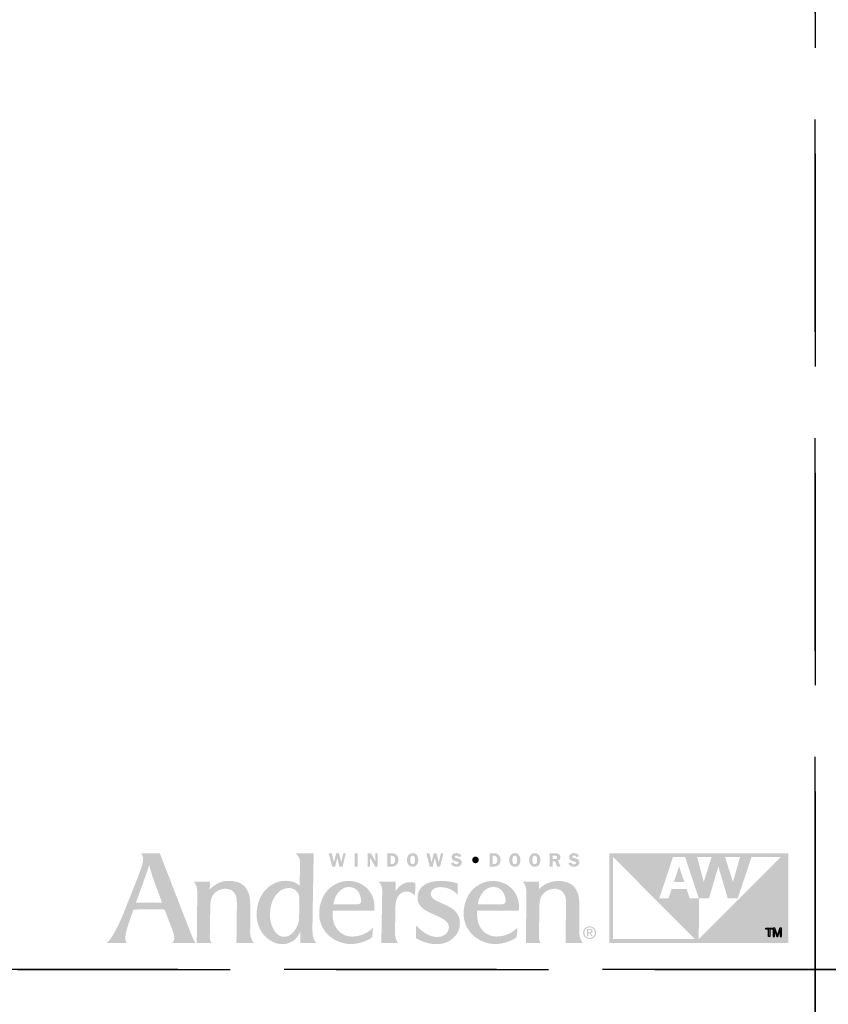
# Model space of a CAD drawing. Extents: x 0 to 169, y 0 to 209.
# Drawn here: x 56 to 68, y 161 to 175 of the extents above; entities that cross this region are included whole.
import ezdxf

# ---------------------------------------------------------------- set-up
doc = ezdxf.new("R2010")
doc.units = 0
doc.header["$LTSCALE"] = 6
doc.header["$MEASUREMENT"] = 0
doc.linetypes.add('DASHED', pattern=[0.75, 0.5, -0.25])
doc.layers.add('A-ANNO-DIMS', color=3, linetype='CONTINUOUS')
doc.layers.add('A-ANNO-TEXT-TITLE', color=4, linetype='CONTINUOUS')
doc.layers.add('PLOT VIEW', color=1, linetype='DASHED', plot=False)

# ---------------------------------------------------------------- blocks, each defined once
blk = doc.blocks.new('Andersen Logo')
at = {"layer": 'A-ANNO-TEXT-TITLE'}
h = blk.add_hatch(color=256, dxfattribs=at)
edge = h.paths.add_edge_path(flags=16)
edge.add_spline(control_points=[(-255.68, 25.17), (-255.55, 25.17), (-246.23, 25.17), (-246.12, 25.17), (-245.94, 25.17), (-245.95, 25.15), (-246.03, 25.36), (-246.12, 25.56), (-246.5, 26.7), (-247.39, 29.11), (-248.29, 31.55), (-249.32, 34.28), (-249.79, 35.71), (-250.25, 37.14), (-250.7, 39.12), (-250.71, 39.3), (-250.72, 39.47), (-250.73, 39.46), (-250.77, 39.31), (-250.81, 39.15), (-251.82, 36.16), (-252.13, 35.28), (-252.44, 34.41), (-253.47, 31.51), (-254.15, 29.64), (-254.83, 27.78), (-255.71, 25.39), (-255.73, 25.3), (-255.76, 25.2), (-255.8, 25.17), (-255.68, 25.17)], knot_values=[0, 0, 0, 0, 1, 1, 1, 2, 2, 2, 3, 3, 3, 4, 4, 4, 5, 5, 5, 6, 6, 6, 7, 7, 7, 8, 8, 8, 9, 9, 9, 10, 10, 10, 10], degree=3, periodic=0)
edge = h.paths.add_edge_path()
edge.add_spline(control_points=[(-253.87, 43.74), (-253.87, 43.74), (-246.76, 43.74), (-246.76, 43.74), (-246.76, 43.74), (-245.46, 40.28), (-244.58, 38.02), (-243.69, 35.76), (-240.24, 26.84), (-238.79, 23.12), (-237.35, 19.39), (-235.55, 14.78), (-234.96, 13.28), (-234.37, 11.77), (-234.14, 11.29), (-233.84, 10.75), (-233.54, 10.22), (-233.38, 10), (-233.38, 10), (-233.38, 10), (-242.03, 10), (-242.12, 10), (-242.21, 10), (-242.17, 10.09), (-242.12, 10.12), (-242.07, 10.15), (-241.46, 10.66), (-241.37, 11.43), (-241.27, 12.25), (-241.37, 13.05), (-241.94, 14.58), (-242.51, 16.11), (-244.67, 21.85), (-244.84, 22.28), (-244.97, 22.63), (-244.93, 22.57), (-245.54, 22.58), (-246.15, 22.59), (-250.09, 22.59), (-251.58, 22.59), (-253.08, 22.59), (-256.41, 22.57), (-256.57, 22.57), (-256.73, 22.57), (-256.7, 22.6), (-256.76, 22.42), (-256.82, 22.23), (-257.75, 19.53), (-258.19, 18.3), (-258.63, 17.07), (-259.39, 14.62), (-259.57, 13.64), (-259.73, 12.73), (-259.83, 11.65), (-259.64, 10.92), (-259.46, 10.19), (-259.32, 10), (-259.32, 10), (-259.32, 10), (-266.82, 10), (-266.82, 10), (-266.82, 10), (-266.15, 10.28), (-264.91, 12.18), (-263.68, 14.08), (-262.38, 16.66), (-261.27, 19.21), (-260.17, 21.77), (-259.59, 23.33), (-258.37, 26.39), (-257.16, 29.44), (-255.27, 34.12), (-254.51, 36.18), (-253.76, 38.23), (-253.17, 39.76), (-253.12, 41.39), (-253.06, 43.02), (-253.87, 43.74), (-253.87, 43.74)], knot_values=[0, 0, 0, 0, 1, 1, 1, 2, 2, 2, 3, 3, 3, 4, 4, 4, 5, 5, 5, 6, 6, 6, 7, 7, 7, 8, 8, 8, 9, 9, 9, 10, 10, 10, 11, 11, 11, 12, 12, 12, 13, 13, 13, 14, 14, 14, 15, 15, 15, 16, 16, 16, 17, 17, 17, 18, 18, 18, 19, 19, 19, 20, 20, 20, 21, 21, 21, 22, 22, 22, 23, 23, 23, 24, 24, 24, 25, 25, 25, 26, 26, 26, 26], degree=3, periodic=0)
h = blk.add_hatch(color=256, dxfattribs=at)
edge = h.paths.add_edge_path(flags=16)
edge.add_spline(control_points=[(-194.24, 27), (-194.24, 29.32), (-196.46, 30.57), (-197.64, 30.64), (-200.49, 30.83), (-202.2, 29.22), (-203.24, 27.75), (-204.75, 25.6), (-205.13, 23.39), (-205.25, 21.42), (-205.36, 19.7), (-205.24, 17.24), (-203.72, 14.72), (-202.21, 12.2), (-200.21, 12.18), (-199.32, 12.36), (-197.3, 12.75), (-196.17, 14.14), (-195.27, 15.84), (-194.38, 17.53), (-194.3, 18.89), (-194.3, 20.08), (-194.3, 21.26), (-194.23, 23.6), (-194.24, 27)], knot_values=[0, 0, 0, 0, 1, 1, 1, 2, 2, 2, 3, 3, 3, 4, 4, 4, 5, 5, 5, 6, 6, 6, 7, 7, 7, 8, 8, 8, 8], degree=3, periodic=0)
edge = h.paths.add_edge_path()
edge.add_spline(control_points=[(-195.68, 43.75), (-195.68, 43.75), (-188.86, 43.75), (-188.86, 43.75), (-188.86, 43.75), (-188.87, 42.01), (-188.9, 39.6), (-188.94, 37.19), (-189.05, 30.69), (-189.13, 26.18), (-189.21, 21.66), (-189.29, 16.61), (-189.29, 15.73), (-189.29, 14.86), (-189.34, 13.27), (-188.93, 11.86), (-188.57, 10.61), (-187.75, 10), (-187.75, 10), (-187.75, 10), (-193.62, 10), (-193.74, 10), (-193.87, 10), (-193.87, 10.02), (-193.87, 10.11), (-193.87, 10.21), (-193.83, 11.63), (-193.83, 12.3), (-193.83, 12.98), (-193.8, 14.07), (-193.82, 14.19), (-193.84, 14.31), (-193.86, 14.34), (-193.92, 14.18), (-193.99, 14.02), (-194.65, 12.33), (-196, 11.2), (-197.34, 10.07), (-198.95, 9.65), (-199.81, 9.58), (-200.68, 9.51), (-202.15, 9.5), (-203.66, 10.12), (-204.98, 10.67), (-206.79, 11.84), (-208.05, 13.55), (-209.31, 15.26), (-209.89, 17.36), (-210.03, 18.06), (-210.17, 18.76), (-210.63, 20.72), (-210.01, 23.8), (-209.37, 26.94), (-207.95, 29.08), (-206.48, 30.42), (-205.01, 31.75), (-203.07, 33.13), (-200.13, 33.35), (-197.32, 33.56), (-195.43, 32.55), (-194.86, 32.13), (-194.51, 31.87), (-194.27, 31.66), (-194.19, 31.56), (-194.11, 31.47), (-194.12, 31.46), (-194.12, 31.59), (-194.12, 31.72), (-194.01, 37.05), (-194, 37.93), (-193.99, 38.82), (-193.89, 40.79), (-194.16, 41.66), (-194.52, 42.84), (-195.68, 43.75), (-195.68, 43.75)], knot_values=[0, 0, 0, 0, 1, 1, 1, 2, 2, 2, 3, 3, 3, 4, 4, 4, 5, 5, 5, 6, 6, 6, 7, 7, 7, 8, 8, 8, 9, 9, 9, 10, 10, 10, 11, 11, 11, 12, 12, 12, 13, 13, 13, 14, 14, 14, 15, 15, 15, 16, 16, 16, 17, 17, 17, 18, 18, 18, 19, 19, 19, 20, 20, 20, 21, 21, 21, 22, 22, 22, 23, 23, 23, 24, 24, 24, 25, 25, 25, 25], degree=3, periodic=0)
h = blk.add_hatch(color=256, dxfattribs=at)
edge = h.paths.add_edge_path()
edge.add_spline(control_points=[(-177.96, 38.74), (-177.96, 38.74), (-179.11, 38.74), (-179.11, 38.74), (-179.11, 38.74), (-179.93, 42.04), (-179.93, 42.04), (-179.93, 42.04), (-179.94, 42.04), (-179.94, 42.04), (-179.94, 42.04), (-180.73, 38.74), (-180.73, 38.74), (-180.73, 38.74), (-181.86, 38.74), (-181.86, 38.74), (-181.86, 38.74), (-183.15, 43.73), (-183.15, 43.73), (-183.15, 43.73), (-181.96, 43.73), (-181.96, 43.73), (-181.96, 43.73), (-181.19, 40.37), (-181.19, 40.37), (-181.19, 40.37), (-181.18, 40.37), (-181.18, 40.37), (-181.18, 40.37), (-180.37, 43.73), (-180.37, 43.73), (-180.37, 43.73), (-179.29, 43.73), (-179.29, 43.73), (-179.29, 43.73), (-178.46, 40.37), (-178.46, 40.37), (-178.46, 40.37), (-178.44, 40.37), (-178.44, 40.37), (-178.44, 40.37), (-178.4, 40.59), (-178.4, 40.59), (-178.4, 40.59), (-177.67, 43.73), (-177.67, 43.73), (-177.67, 43.73), (-176.71, 43.73), (-176.71, 43.73), (-176.71, 43.73), (-177.96, 38.74), (-177.96, 38.74)], knot_values=[0, 0, 0, 0, 1, 1, 1, 2, 2, 2, 3, 3, 3, 4, 4, 4, 5, 5, 5, 6, 6, 6, 7, 7, 7, 8, 8, 8, 9, 9, 9, 10, 10, 10, 11, 11, 11, 12, 12, 12, 13, 13, 13, 14, 14, 14, 15, 15, 15, 16, 16, 16, 17, 17, 17, 17], degree=3, periodic=0)
h = blk.add_hatch(color=256, dxfattribs=at)
edge = h.paths.add_edge_path()
edge.add_spline(control_points=[(-172.26, 38.74), (-172.26, 38.74), (-173.43, 38.74), (-173.43, 38.74), (-173.43, 38.74), (-173.43, 43.73), (-173.43, 43.73), (-173.43, 43.73), (-172.26, 43.73), (-172.26, 43.73), (-172.26, 43.73), (-172.26, 38.74), (-172.26, 38.74)], knot_values=[0, 0, 0, 0, 1, 1, 1, 2, 2, 2, 3, 3, 3, 4, 4, 4, 4], degree=3, periodic=0)
h = blk.add_hatch(color=256, dxfattribs=at)
edge = h.paths.add_edge_path()
edge.add_spline(control_points=[(-164.7, 38.74), (-164.7, 38.74), (-165.7, 38.74), (-165.7, 38.74), (-165.7, 38.74), (-167.61, 42.09), (-167.61, 42.09), (-167.61, 42.09), (-167.64, 42.09), (-167.64, 42.09), (-167.64, 42.09), (-167.64, 38.74), (-167.64, 38.74), (-167.64, 38.74), (-168.54, 38.74), (-168.54, 38.74), (-168.54, 38.74), (-168.54, 43.73), (-168.54, 43.73), (-168.54, 43.73), (-167.28, 43.73), (-167.28, 43.73), (-167.28, 43.73), (-165.62, 40.8), (-165.62, 40.8), (-165.62, 40.8), (-165.61, 40.8), (-165.61, 40.8), (-165.61, 40.8), (-165.61, 43.73), (-165.61, 43.73), (-165.61, 43.73), (-164.7, 43.73), (-164.7, 43.73), (-164.7, 43.73), (-164.7, 38.74), (-164.7, 38.74)], knot_values=[0, 0, 0, 0, 1, 1, 1, 2, 2, 2, 3, 3, 3, 4, 4, 4, 5, 5, 5, 6, 6, 6, 7, 7, 7, 8, 8, 8, 9, 9, 9, 10, 10, 10, 11, 11, 11, 12, 12, 12, 12], degree=3, periodic=0)
h = blk.add_hatch(color=256, dxfattribs=at)
edge = h.paths.add_edge_path(flags=16)
edge.add_spline(control_points=[(-161.03, 43.73), (-161.03, 43.73), (-161.03, 38.74), (-161.03, 38.74), (-161.03, 38.74), (-159.39, 38.74), (-159.39, 38.74), (-158.68, 38.74), (-158.07, 38.89), (-157.58, 39.43), (-157.14, 39.94), (-156.93, 40.58), (-156.93, 41.25), (-156.93, 41.97), (-157.17, 42.66), (-157.7, 43.17), (-158.25, 43.69), (-158.87, 43.73), (-159.59, 43.73), (-159.59, 43.73), (-161.03, 43.73), (-161.03, 43.73)], knot_values=[0, 0, 0, 0, 1, 1, 1, 2, 2, 2, 3, 3, 3, 4, 4, 4, 5, 5, 5, 6, 6, 6, 7, 7, 7, 7], degree=3, periodic=0)
edge = h.paths.add_edge_path()
edge.add_spline(control_points=[(-159.87, 42.82), (-159.87, 42.82), (-159.47, 42.82), (-159.47, 42.82), (-159.05, 42.82), (-158.76, 42.76), (-158.49, 42.42), (-158.25, 42.1), (-158.13, 41.68), (-158.13, 41.29), (-158.13, 40.92), (-158.21, 40.53), (-158.41, 40.21), (-158.68, 39.78), (-158.99, 39.68), (-159.48, 39.68), (-159.48, 39.68), (-159.87, 39.68), (-159.87, 39.68), (-159.87, 39.68), (-159.87, 42.82), (-159.87, 42.82)], knot_values=[0, 0, 0, 0, 1, 1, 1, 2, 2, 2, 3, 3, 3, 4, 4, 4, 5, 5, 5, 6, 6, 6, 7, 7, 7, 7], degree=3, periodic=0)
h = blk.add_hatch(color=256, dxfattribs=at)
edge = h.paths.add_edge_path(flags=16)
edge.add_spline(control_points=[(-151.57, 38.67), (-150.89, 38.67), (-150.3, 38.95), (-149.92, 39.51), (-149.6, 39.99), (-149.44, 40.68), (-149.44, 41.25), (-149.44, 41.85), (-149.63, 42.55), (-149.98, 43.04), (-150.38, 43.59), (-150.91, 43.8), (-151.57, 43.8), (-153.04, 43.8), (-153.7, 42.57), (-153.7, 41.25), (-153.7, 40.62), (-153.54, 39.97), (-153.18, 39.46), (-152.79, 38.9), (-152.24, 38.67), (-151.57, 38.67)], knot_values=[0, 0, 0, 0, 1, 1, 1, 2, 2, 2, 3, 3, 3, 4, 4, 4, 5, 5, 5, 6, 6, 6, 7, 7, 7, 7], degree=3, periodic=0)
edge = h.paths.add_edge_path()
edge.add_spline(control_points=[(-151.57, 42.85), (-151.2, 42.85), (-150.99, 42.7), (-150.85, 42.36), (-150.7, 42.03), (-150.67, 41.6), (-150.67, 41.24), (-150.67, 40.91), (-150.7, 40.5), (-150.82, 40.19), (-150.95, 39.82), (-151.17, 39.62), (-151.57, 39.62), (-152.39, 39.62), (-152.48, 40.62), (-152.48, 41.25), (-152.48, 41.56), (-152.44, 41.99), (-152.32, 42.29), (-152.19, 42.65), (-151.97, 42.85), (-151.57, 42.85)], knot_values=[0, 0, 0, 0, 1, 1, 1, 2, 2, 2, 3, 3, 3, 4, 4, 4, 5, 5, 5, 6, 6, 6, 7, 7, 7, 7], degree=3, periodic=0)
h = blk.add_hatch(color=256, dxfattribs=at)
edge = h.paths.add_edge_path()
edge.add_spline(control_points=[(-141.22, 38.74), (-141.22, 38.74), (-142.36, 38.74), (-142.36, 38.74), (-142.36, 38.74), (-143.18, 42.04), (-143.18, 42.04), (-143.18, 42.04), (-143.19, 42.04), (-143.19, 42.04), (-143.19, 42.04), (-143.98, 38.74), (-143.98, 38.74), (-143.98, 38.74), (-145.11, 38.74), (-145.11, 38.74), (-145.11, 38.74), (-146.4, 43.73), (-146.4, 43.73), (-146.4, 43.73), (-145.21, 43.73), (-145.21, 43.73), (-145.21, 43.73), (-144.44, 40.37), (-144.44, 40.37), (-144.44, 40.37), (-144.43, 40.37), (-144.43, 40.37), (-144.43, 40.37), (-143.62, 43.73), (-143.62, 43.73), (-143.62, 43.73), (-142.54, 43.73), (-142.54, 43.73), (-142.54, 43.73), (-141.71, 40.37), (-141.71, 40.37), (-141.71, 40.37), (-141.69, 40.37), (-141.69, 40.37), (-141.69, 40.37), (-141.65, 40.59), (-141.65, 40.59), (-141.65, 40.59), (-140.92, 43.73), (-140.92, 43.73), (-140.92, 43.73), (-139.96, 43.73), (-139.96, 43.73), (-139.96, 43.73), (-141.22, 38.74), (-141.22, 38.74)], knot_values=[0, 0, 0, 0, 1, 1, 1, 2, 2, 2, 3, 3, 3, 4, 4, 4, 5, 5, 5, 6, 6, 6, 7, 7, 7, 8, 8, 8, 9, 9, 9, 10, 10, 10, 11, 11, 11, 12, 12, 12, 13, 13, 13, 14, 14, 14, 15, 15, 15, 16, 16, 16, 17, 17, 17, 17], degree=3, periodic=0)
h = blk.add_hatch(color=256, dxfattribs=at)
edge = h.paths.add_edge_path()
edge.add_spline(control_points=[(-134.18, 42.31), (-134.32, 42.73), (-134.59, 42.89), (-135.03, 42.89), (-135.35, 42.89), (-135.72, 42.82), (-135.72, 42.43), (-135.72, 42.07), (-135.29, 41.98), (-135.01, 41.93), (-134.6, 41.84), (-134.05, 41.74), (-133.7, 41.51), (-133.3, 41.24), (-133.05, 40.82), (-133.05, 40.33), (-133.05, 39.84), (-133.28, 39.38), (-133.67, 39.08), (-134.07, 38.77), (-134.61, 38.67), (-135.11, 38.67), (-136.05, 38.67), (-136.9, 39.08), (-137.13, 40.05), (-137.13, 40.05), (-136.05, 40.3), (-136.05, 40.3), (-135.91, 39.78), (-135.53, 39.59), (-135.01, 39.59), (-134.68, 39.59), (-134.24, 39.72), (-134.24, 40.13), (-134.24, 40.55), (-134.8, 40.63), (-135.11, 40.69), (-135.99, 40.87), (-136.87, 41.14), (-136.87, 42.23), (-136.87, 42.69), (-136.69, 43.1), (-136.33, 43.4), (-135.97, 43.7), (-135.54, 43.8), (-135.08, 43.8), (-134.21, 43.8), (-133.49, 43.5), (-133.19, 42.63), (-133.19, 42.63), (-134.18, 42.31), (-134.18, 42.31)], knot_values=[0, 0, 0, 0, 1, 1, 1, 2, 2, 2, 3, 3, 3, 4, 4, 4, 5, 5, 5, 6, 6, 6, 7, 7, 7, 8, 8, 8, 9, 9, 9, 10, 10, 10, 11, 11, 11, 12, 12, 12, 13, 13, 13, 14, 14, 14, 15, 15, 15, 16, 16, 16, 17, 17, 17, 17], degree=3, periodic=0)
h = blk.add_hatch(color=256, dxfattribs=at)
edge = h.paths.add_edge_path()
edge.add_spline(control_points=[(-127.88, 39.99), (-128.57, 39.99), (-129.12, 40.54), (-129.12, 41.24), (-129.13, 41.94), (-128.58, 42.49), (-127.88, 42.49), (-127.19, 42.49), (-126.63, 41.94), (-126.63, 41.24), (-126.63, 40.55), (-127.19, 39.99), (-127.88, 39.99)], knot_values=[0, 0, 0, 0, 1, 1, 1, 2, 2, 2, 3, 3, 3, 4, 4, 4, 4], degree=3, periodic=0)
h = blk.add_hatch(color=256, dxfattribs=at)
edge = h.paths.add_edge_path(flags=16)
edge.add_spline(control_points=[(-122.54, 43.73), (-122.54, 43.73), (-122.54, 38.74), (-122.54, 38.74), (-122.54, 38.74), (-120.9, 38.74), (-120.9, 38.74), (-120.19, 38.74), (-119.58, 38.89), (-119.08, 39.43), (-118.64, 39.94), (-118.44, 40.58), (-118.44, 41.25), (-118.44, 41.97), (-118.67, 42.66), (-119.21, 43.17), (-119.75, 43.69), (-120.37, 43.73), (-121.09, 43.73), (-121.09, 43.73), (-122.54, 43.73), (-122.54, 43.73)], knot_values=[0, 0, 0, 0, 1, 1, 1, 2, 2, 2, 3, 3, 3, 4, 4, 4, 5, 5, 5, 6, 6, 6, 7, 7, 7, 7], degree=3, periodic=0)
edge = h.paths.add_edge_path()
edge.add_spline(control_points=[(-121.38, 42.82), (-121.38, 42.82), (-120.98, 42.82), (-120.98, 42.82), (-120.56, 42.82), (-120.26, 42.76), (-119.99, 42.42), (-119.75, 42.1), (-119.64, 41.68), (-119.64, 41.29), (-119.64, 40.92), (-119.72, 40.53), (-119.91, 40.21), (-120.18, 39.78), (-120.49, 39.68), (-120.98, 39.68), (-120.98, 39.68), (-121.38, 39.68), (-121.38, 39.68), (-121.38, 39.68), (-121.38, 42.82), (-121.38, 42.82)], knot_values=[0, 0, 0, 0, 1, 1, 1, 2, 2, 2, 3, 3, 3, 4, 4, 4, 5, 5, 5, 6, 6, 6, 7, 7, 7, 7], degree=3, periodic=0)
h = blk.add_hatch(color=256, dxfattribs=at)
edge = h.paths.add_edge_path(flags=16)
edge.add_spline(control_points=[(-113.07, 38.67), (-112.4, 38.67), (-111.81, 38.95), (-111.42, 39.51), (-111.1, 39.99), (-110.95, 40.68), (-110.95, 41.25), (-110.95, 41.85), (-111.13, 42.55), (-111.49, 43.04), (-111.89, 43.59), (-112.41, 43.8), (-113.07, 43.8), (-114.55, 43.8), (-115.21, 42.57), (-115.21, 41.25), (-115.21, 40.62), (-115.05, 39.97), (-114.69, 39.46), (-114.29, 38.9), (-113.75, 38.67), (-113.07, 38.67)], knot_values=[0, 0, 0, 0, 1, 1, 1, 2, 2, 2, 3, 3, 3, 4, 4, 4, 5, 5, 5, 6, 6, 6, 7, 7, 7, 7], degree=3, periodic=0)
edge = h.paths.add_edge_path()
edge.add_spline(control_points=[(-113.07, 42.85), (-112.71, 42.85), (-112.5, 42.7), (-112.35, 42.36), (-112.21, 42.03), (-112.17, 41.6), (-112.17, 41.24), (-112.17, 40.91), (-112.21, 40.5), (-112.32, 40.19), (-112.45, 39.82), (-112.67, 39.62), (-113.07, 39.62), (-113.89, 39.62), (-113.99, 40.62), (-113.99, 41.25), (-113.99, 41.56), (-113.94, 41.99), (-113.83, 42.29), (-113.69, 42.65), (-113.47, 42.85), (-113.07, 42.85)], knot_values=[0, 0, 0, 0, 1, 1, 1, 2, 2, 2, 3, 3, 3, 4, 4, 4, 5, 5, 5, 6, 6, 6, 7, 7, 7, 7], degree=3, periodic=0)
h = blk.add_hatch(color=256, dxfattribs=at)
edge = h.paths.add_edge_path(flags=16)
edge.add_spline(control_points=[(-105.55, 38.67), (-104.87, 38.67), (-104.28, 38.95), (-103.9, 39.51), (-103.58, 39.99), (-103.42, 40.68), (-103.42, 41.25), (-103.42, 41.85), (-103.61, 42.55), (-103.96, 43.04), (-104.36, 43.59), (-104.89, 43.8), (-105.55, 43.8), (-107.02, 43.8), (-107.68, 42.57), (-107.68, 41.25), (-107.68, 40.62), (-107.53, 39.97), (-107.16, 39.46), (-106.77, 38.9), (-106.22, 38.67), (-105.55, 38.67)], knot_values=[0, 0, 0, 0, 1, 1, 1, 2, 2, 2, 3, 3, 3, 4, 4, 4, 5, 5, 5, 6, 6, 6, 7, 7, 7, 7], degree=3, periodic=0)
edge = h.paths.add_edge_path()
edge.add_spline(control_points=[(-105.55, 42.85), (-105.18, 42.85), (-104.97, 42.7), (-104.83, 42.36), (-104.68, 42.03), (-104.65, 41.6), (-104.65, 41.24), (-104.65, 40.91), (-104.68, 40.5), (-104.8, 40.19), (-104.93, 39.82), (-105.15, 39.62), (-105.55, 39.62), (-106.37, 39.62), (-106.46, 40.62), (-106.46, 41.25), (-106.46, 41.56), (-106.42, 41.99), (-106.3, 42.29), (-106.17, 42.65), (-105.95, 42.85), (-105.55, 42.85)], knot_values=[0, 0, 0, 0, 1, 1, 1, 2, 2, 2, 3, 3, 3, 4, 4, 4, 5, 5, 5, 6, 6, 6, 7, 7, 7, 7], degree=3, periodic=0)
h = blk.add_hatch(color=256, dxfattribs=at)
edge = h.paths.add_edge_path(flags=16)
edge.add_spline(control_points=[(-98.77, 40.72), (-98.77, 40.72), (-97.91, 40.72), (-97.91, 40.72), (-97.91, 40.72), (-97.15, 38.74), (-97.15, 38.74), (-97.15, 38.74), (-95.86, 38.74), (-95.86, 38.74), (-95.86, 38.74), (-96.78, 40.95), (-96.78, 40.95), (-96.24, 41.14), (-95.92, 41.67), (-95.92, 42.23), (-95.92, 42.72), (-96.14, 43.21), (-96.55, 43.48), (-96.93, 43.72), (-97.38, 43.73), (-97.83, 43.73), (-97.83, 43.73), (-99.93, 43.73), (-99.93, 43.73), (-99.93, 43.73), (-99.93, 38.74), (-99.93, 38.74), (-99.93, 38.74), (-98.77, 38.74), (-98.77, 38.74), (-98.77, 38.74), (-98.77, 40.72), (-98.77, 40.72)], knot_values=[0, 0, 0, 0, 1, 1, 1, 2, 2, 2, 3, 3, 3, 4, 4, 4, 5, 5, 5, 6, 6, 6, 7, 7, 7, 8, 8, 8, 9, 9, 9, 10, 10, 10, 11, 11, 11, 11], degree=3, periodic=0)
edge = h.paths.add_edge_path()
edge.add_spline(control_points=[(-98.77, 42.84), (-98.77, 42.84), (-98.15, 42.84), (-98.15, 42.84), (-97.93, 42.84), (-97.6, 42.87), (-97.41, 42.75), (-97.24, 42.65), (-97.12, 42.44), (-97.12, 42.24), (-97.12, 42.02), (-97.22, 41.79), (-97.41, 41.67), (-97.62, 41.55), (-97.88, 41.57), (-98.12, 41.57), (-98.12, 41.57), (-98.77, 41.57), (-98.77, 41.57), (-98.77, 41.57), (-98.77, 42.84), (-98.77, 42.84)], knot_values=[0, 0, 0, 0, 1, 1, 1, 2, 2, 2, 3, 3, 3, 4, 4, 4, 5, 5, 5, 6, 6, 6, 7, 7, 7, 7], degree=3, periodic=0)
h = blk.add_hatch(color=256, dxfattribs=at)
edge = h.paths.add_edge_path()
edge.add_spline(control_points=[(-89.9, 42.31), (-90.05, 42.73), (-90.32, 42.89), (-90.76, 42.89), (-91.07, 42.89), (-91.45, 42.82), (-91.45, 42.43), (-91.45, 42.07), (-91.02, 41.98), (-90.73, 41.93), (-90.32, 41.84), (-89.78, 41.74), (-89.43, 41.51), (-89.02, 41.24), (-88.78, 40.82), (-88.78, 40.33), (-88.78, 39.84), (-89.01, 39.38), (-89.39, 39.08), (-89.79, 38.77), (-90.34, 38.67), (-90.84, 38.67), (-91.78, 38.67), (-92.63, 39.08), (-92.86, 40.05), (-92.86, 40.05), (-91.78, 40.3), (-91.78, 40.3), (-91.63, 39.78), (-91.25, 39.59), (-90.74, 39.59), (-90.41, 39.59), (-89.96, 39.72), (-89.96, 40.13), (-89.96, 40.55), (-90.53, 40.63), (-90.83, 40.69), (-91.72, 40.87), (-92.59, 41.14), (-92.59, 42.23), (-92.59, 42.69), (-92.41, 43.1), (-92.05, 43.4), (-91.69, 43.7), (-91.26, 43.8), (-90.8, 43.8), (-89.93, 43.8), (-89.22, 43.5), (-88.92, 42.63), (-88.92, 42.63), (-89.9, 42.31), (-89.9, 42.31)], knot_values=[0, 0, 0, 0, 1, 1, 1, 2, 2, 2, 3, 3, 3, 4, 4, 4, 5, 5, 5, 6, 6, 6, 7, 7, 7, 8, 8, 8, 9, 9, 9, 10, 10, 10, 11, 11, 11, 12, 12, 12, 13, 13, 13, 14, 14, 14, 15, 15, 15, 16, 16, 16, 17, 17, 17, 17], degree=3, periodic=0)
h = blk.add_hatch(color=256, dxfattribs=at)
edge = h.paths.add_edge_path()
edge.add_spline(control_points=[(-12.9, 42.29), (-12.9, 42.29), (-43.76, 11.43), (-43.76, 11.43), (-43.76, 11.43), (-43.75, 26.82), (-43.75, 26.82), (-43.75, 26.82), (-47.23, 26.82), (-47.23, 26.82), (-47.23, 26.82), (-48.35, 30.25), (-48.35, 30.25), (-48.35, 30.25), (-54.04, 30.25), (-54.04, 30.25), (-54.04, 30.25), (-55.18, 26.82), (-55.18, 26.82), (-55.18, 26.82), (-58.64, 26.82), (-58.64, 26.82), (-58.64, 26.82), (-53.51, 42.29), (-53.51, 42.29), (-53.51, 42.29), (-48.93, 42.29), (-48.93, 42.29), (-48.93, 42.29), (-43.75, 26.82), (-43.75, 26.82), (-43.75, 26.82), (-39.91, 26.82), (-39.91, 26.82), (-39.91, 26.82), (-36.41, 38.74), (-36.41, 38.74), (-36.41, 38.74), (-36.41, 38.74), (-36.41, 38.74), (-36.41, 38.74), (-32.89, 26.82), (-32.89, 26.82), (-32.89, 26.82), (-29.1, 26.82), (-29.1, 26.82), (-29.1, 26.82), (-23.95, 42.29), (-23.95, 42.29), (-23.95, 42.29), (-12.9, 42.29), (-12.9, 42.29)], knot_values=[0, 0, 0, 0, 1, 1, 1, 2, 2, 2, 3, 3, 3, 4, 4, 4, 5, 5, 5, 6, 6, 6, 7, 7, 7, 8, 8, 8, 9, 9, 9, 10, 10, 10, 11, 11, 11, 12, 12, 12, 13, 13, 13, 14, 14, 14, 15, 15, 15, 16, 16, 16, 17, 17, 17, 17], degree=3, periodic=0)
edge = h.paths.add_edge_path()
edge.add_spline(control_points=[(-76.03, 11.47), (-76.03, 11.47), (-76.03, 42.29), (-76.03, 42.29), (-76.03, 42.29), (-45.23, 11.48), (-45.23, 11.48), (-45.23, 11.48), (-76.03, 11.47), (-76.03, 11.47)], knot_values=[0, 0, 0, 0, 1, 1, 1, 2, 2, 2, 3, 3, 3, 3], degree=3, periodic=0)
edge = h.paths.add_edge_path()
edge.add_spline(control_points=[(-38.95, 42.29), (-38.95, 42.29), (-41.9, 32.92), (-41.9, 32.92), (-41.9, 32.92), (-44.4, 42.29), (-44.4, 42.29), (-44.4, 42.29), (-38.95, 42.29), (-38.95, 42.29)], knot_values=[0, 0, 0, 0, 1, 1, 1, 2, 2, 2, 3, 3, 3, 3], degree=3, periodic=0)
edge = h.paths.add_edge_path()
edge.add_spline(control_points=[(-28.25, 42.29), (-28.25, 42.29), (-30.9, 32.92), (-30.9, 32.92), (-30.9, 32.92), (-33.87, 42.29), (-33.87, 42.29), (-33.87, 42.29), (-28.25, 42.29), (-28.25, 42.29)], knot_values=[0, 0, 0, 0, 1, 1, 1, 2, 2, 2, 3, 3, 3, 3], degree=3, periodic=0)
edge = h.paths.add_edge_path(flags=16)
edge.add_spline(control_points=[(-77.49, 43.75), (-77.49, 43.75), (-77.49, 9.99), (-77.49, 9.99), (-77.49, 9.99), (-10, 9.99), (-10, 9.99), (-10, 9.99), (-10, 43.75), (-10, 43.75), (-10, 43.75), (-77.49, 43.75), (-77.49, 43.75)], knot_values=[0, 0, 0, 0, 1, 1, 1, 2, 2, 2, 3, 3, 3, 4, 4, 4, 4], degree=3, periodic=0)
blk.add_hatch(color=256, dxfattribs=at).paths.add_polyline_path([(-53.15, 32.91), (-49.24, 32.91), (-51.21, 38.85)])
h = blk.add_hatch(color=256, dxfattribs=at)
edge = h.paths.add_edge_path()
edge.add_spline(control_points=[(-141.51, 33.34), (-139.06, 33.4), (-137.41, 33.08), (-136.2, 32.8), (-134.45, 32.4), (-134.53, 32.26), (-134.53, 32.26), (-134.53, 32.26), (-134.59, 28), (-134.59, 28), (-134.59, 28), (-135.54, 29.6), (-137.9, 30.41), (-140, 31.13), (-142.34, 31.32), (-143.78, 30.21), (-145.02, 29.26), (-145.31, 27.56), (-143.12, 26.14), (-142.24, 25.56), (-139.3, 24.45), (-137.87, 23.66), (-136.44, 22.87), (-134.24, 21.43), (-133.86, 18.64), (-133.49, 15.86), (-134.33, 14.23), (-135.07, 13.17), (-135.81, 12.1), (-137.53, 10.41), (-139.97, 9.83), (-141.71, 9.42), (-144.08, 9.45), (-146.11, 10), (-148.15, 10.55), (-150.32, 11.78), (-150.32, 11.78), (-150.32, 11.78), (-150.21, 16.68), (-150.21, 16.68), (-150.21, 16.68), (-148.63, 14.81), (-147.43, 14.02), (-146.23, 13.23), (-144.46, 12.16), (-141.94, 12.25), (-140.22, 12.31), (-138.79, 13.34), (-138.33, 14.28), (-137.82, 15.35), (-137.32, 17.21), (-139.76, 18.79), (-142.2, 20.36), (-145.93, 21.49), (-147.47, 22.77), (-149.01, 24.04), (-150.21, 25.73), (-149.53, 28.51), (-148.86, 31.29), (-146.07, 33.25), (-141.51, 33.34)], knot_values=[0, 0, 0, 0, 1, 1, 1, 2, 2, 2, 3, 3, 3, 4, 4, 4, 5, 5, 5, 6, 6, 6, 7, 7, 7, 8, 8, 8, 9, 9, 9, 10, 10, 10, 11, 11, 11, 12, 12, 12, 13, 13, 13, 14, 14, 14, 15, 15, 15, 16, 16, 16, 17, 17, 17, 18, 18, 18, 19, 19, 19, 20, 20, 20, 20], degree=3, periodic=0)
h = blk.add_hatch(color=256, dxfattribs=at)
edge = h.paths.add_edge_path()
edge.add_spline(control_points=[(-234.02, 33), (-234.02, 33), (-228.06, 33), (-227.98, 33), (-227.92, 33), (-227.9, 32.96), (-227.9, 32.9), (-227.91, 32.83), (-227.96, 30.44), (-227.96, 30.34), (-227.96, 30.24), (-227.97, 30.21), (-227.87, 30.3), (-227.77, 30.4), (-226.66, 31.44), (-225.45, 32.11), (-224.28, 32.76), (-223.26, 33.33), (-220.89, 33.33), (-218.93, 33.33), (-216.78, 33.07), (-215.05, 31.44), (-213.33, 29.81), (-213.04, 27.79), (-212.91, 26.97), (-212.78, 26.16), (-212.7, 24.89), (-212.72, 23.03), (-212.74, 21.17), (-212.73, 16.37), (-212.76, 14.32), (-212.77, 12.77), (-212.42, 11.64), (-212.03, 10.96), (-211.76, 10.48), (-211.36, 10), (-211.36, 10), (-211.36, 10), (-217.8, 10), (-217.86, 10), (-217.92, 10), (-217.92, 9.98), (-217.92, 10.09), (-217.92, 10.2), (-217.88, 13.01), (-217.85, 16.15), (-217.82, 19.28), (-217.73, 24.12), (-217.76, 25.31), (-217.8, 26.51), (-217.85, 27.59), (-218.6, 28.72), (-219.35, 29.83), (-220.54, 30.3), (-221.83, 30.39), (-222.48, 30.43), (-224.51, 30.15), (-225.62, 29.18), (-226.69, 28.24), (-227.25, 27.64), (-227.63, 25.82), (-227.73, 25.3), (-227.76, 24.48), (-227.76, 23.53), (-227.77, 22.57), (-227.8, 21.79), (-227.85, 18.96), (-227.89, 16.14), (-227.95, 13.19), (-227.95, 12.59), (-227.95, 11.98), (-227.94, 11.26), (-227.66, 10.66), (-227.5, 10.3), (-227.27, 10), (-227.27, 10), (-227.27, 10), (-232.64, 10), (-232.72, 10), (-232.79, 10), (-232.86, 10.05), (-232.86, 10.14), (-232.86, 10.24), (-232.82, 13.74), (-232.81, 15.71), (-232.79, 17.68), (-232.71, 21.87), (-232.71, 25.52), (-232.71, 29.17), (-232.66, 29.45), (-232.76, 30.18), (-232.86, 30.91), (-233.1, 31.75), (-233.46, 32.3), (-233.81, 32.86), (-234.02, 33), (-234.02, 33)], knot_values=[0, 0, 0, 0, 1, 1, 1, 2, 2, 2, 3, 3, 3, 4, 4, 4, 5, 5, 5, 6, 6, 6, 7, 7, 7, 8, 8, 8, 9, 9, 9, 10, 10, 10, 11, 11, 11, 12, 12, 12, 13, 13, 13, 14, 14, 14, 15, 15, 15, 16, 16, 16, 17, 17, 17, 18, 18, 18, 19, 19, 19, 20, 20, 20, 21, 21, 21, 22, 22, 22, 23, 23, 23, 24, 24, 24, 25, 25, 25, 26, 26, 26, 27, 27, 27, 28, 28, 28, 29, 29, 29, 30, 30, 30, 31, 31, 31, 32, 32, 32, 32], degree=3, periodic=0)
h = blk.add_hatch(color=256, dxfattribs=at)
edge = h.paths.add_edge_path(flags=16)
edge.add_spline(control_points=[(-181.42, 24.48), (-181.42, 24.48), (-174.13, 24.48), (-173.1, 24.48), (-172.07, 24.48), (-170.71, 24.59), (-170.91, 26.08), (-171.1, 27.58), (-171.94, 31.16), (-175.7, 31.05), (-178.65, 30.97), (-180.36, 28.15), (-180.94, 26.49), (-181.34, 25.37), (-181.42, 24.48), (-181.42, 24.48)], knot_values=[0, 0, 0, 0, 1, 1, 1, 2, 2, 2, 3, 3, 3, 4, 4, 4, 5, 5, 5, 5], degree=3, periodic=0)
edge = h.paths.add_edge_path()
edge.add_spline(control_points=[(-175.95, 33.34), (-173.37, 33.34), (-171.37, 32.62), (-169.6, 31.3), (-167.84, 29.99), (-165.63, 27.16), (-165.92, 22.65), (-165.95, 22.14), (-166.01, 22.14), (-166.38, 22.14), (-166.75, 22.14), (-181.21, 22.14), (-181.42, 22.14), (-181.64, 22.14), (-181.69, 22.07), (-181.69, 21.82), (-181.69, 21.56), (-181.91, 19.36), (-181.23, 17.47), (-180.69, 15.97), (-179.19, 13.14), (-175.78, 12.52), (-172.36, 11.9), (-168.6, 13.5), (-166.71, 15.53), (-166.55, 15.7), (-166.5, 15.84), (-166.52, 15.47), (-166.54, 15.1), (-166.64, 13.01), (-166.77, 12.52), (-166.91, 12.03), (-166.78, 11.95), (-168.15, 11.28), (-169.51, 10.61), (-171.93, 9.57), (-174.98, 9.57), (-178.03, 9.57), (-181.29, 11.07), (-183.13, 12.79), (-185.76, 15.26), (-186.89, 18.28), (-186.76, 21.52), (-186.62, 24.77), (-185.39, 28.12), (-183.17, 30.26), (-181.19, 32.16), (-178.43, 33.34), (-175.95, 33.34)], knot_values=[0, 0, 0, 0, 1, 1, 1, 2, 2, 2, 3, 3, 3, 4, 4, 4, 5, 5, 5, 6, 6, 6, 7, 7, 7, 8, 8, 8, 9, 9, 9, 10, 10, 10, 11, 11, 11, 12, 12, 12, 13, 13, 13, 14, 14, 14, 15, 15, 15, 16, 16, 16, 16], degree=3, periodic=0)
h = blk.add_hatch(color=256, dxfattribs=at)
edge = h.paths.add_edge_path()
edge.add_spline(control_points=[(-164.34, 33), (-164.34, 33), (-157.95, 33), (-157.95, 33), (-157.95, 33), (-158, 29.39), (-158, 29.39), (-158, 29.39), (-157.45, 30.35), (-156.66, 31.1), (-155.87, 31.86), (-154.82, 32.73), (-152.72, 32.86), (-151.42, 32.95), (-150.63, 32.6), (-150.54, 32.55), (-150.48, 32.51), (-150.49, 32.49), (-150.49, 32.28), (-150.49, 32.07), (-150.66, 28.1), (-150.67, 27.96), (-150.68, 27.82), (-150.68, 27.81), (-150.8, 27.96), (-150.92, 28.11), (-152.03, 29.23), (-153.46, 29.34), (-154.89, 29.46), (-156.34, 28.78), (-157.22, 27.24), (-157.66, 26.46), (-158.03, 25.27), (-158.07, 23.02), (-158.1, 20.77), (-158.14, 17.74), (-158.17, 14.99), (-158.19, 13.05), (-158.28, 12.04), (-157.26, 10.17), (-157.14, 9.95), (-157.18, 10), (-157.37, 10), (-157.56, 10), (-163.06, 10), (-163.22, 10), (-163.4, 10), (-163.35, 9.98), (-163.35, 10.14), (-163.35, 10.32), (-163.24, 15.93), (-163.15, 21.17), (-163.05, 26.4), (-163.01, 29.29), (-163.01, 29.73), (-163.01, 31.92), (-164.34, 33), (-164.34, 33)], knot_values=[0, 0, 0, 0, 1, 1, 1, 2, 2, 2, 3, 3, 3, 4, 4, 4, 5, 5, 5, 6, 6, 6, 7, 7, 7, 8, 8, 8, 9, 9, 9, 10, 10, 10, 11, 11, 11, 12, 12, 12, 13, 13, 13, 14, 14, 14, 15, 15, 15, 16, 16, 16, 17, 17, 17, 18, 18, 18, 19, 19, 19, 19], degree=3, periodic=0)
h = blk.add_hatch(color=256, dxfattribs=at)
edge = h.paths.add_edge_path(flags=16)
edge.add_spline(control_points=[(-127.01, 24.48), (-127.01, 24.48), (-119.72, 24.48), (-118.69, 24.48), (-117.66, 24.48), (-116.3, 24.6), (-116.5, 26.09), (-116.69, 27.59), (-117.53, 31.17), (-121.29, 31.06), (-124.25, 30.98), (-125.95, 28.16), (-126.54, 26.5), (-126.93, 25.38), (-127.01, 24.48), (-127.01, 24.48)], knot_values=[0, 0, 0, 0, 1, 1, 1, 2, 2, 2, 3, 3, 3, 4, 4, 4, 5, 5, 5, 5], degree=3, periodic=0)
edge = h.paths.add_edge_path()
edge.add_spline(control_points=[(-121.54, 33.33), (-118.96, 33.33), (-116.96, 32.63), (-115.2, 31.31), (-113.43, 30), (-111.22, 27.17), (-111.51, 22.66), (-111.54, 22.15), (-111.61, 22.15), (-111.98, 22.15), (-112.34, 22.15), (-126.8, 22.15), (-127.01, 22.15), (-127.23, 22.15), (-127.29, 22.08), (-127.29, 21.82), (-127.29, 21.57), (-127.33, 18.99), (-126.82, 17.48), (-126.32, 15.96), (-124.79, 13.15), (-121.37, 12.53), (-117.95, 11.91), (-114.19, 13.5), (-112.3, 15.54), (-112.15, 15.71), (-112.09, 15.85), (-112.11, 15.48), (-112.13, 15.11), (-112.23, 13.02), (-112.36, 12.53), (-112.5, 12.04), (-112.39, 11.99), (-113.74, 11.29), (-115.17, 10.55), (-117.53, 9.58), (-120.57, 9.58), (-123.62, 9.58), (-126.88, 11.07), (-128.72, 12.8), (-131.36, 15.27), (-132.49, 18.29), (-132.35, 21.53), (-132.22, 24.78), (-130.99, 28.13), (-128.76, 30.27), (-126.78, 32.17), (-124.03, 33.33), (-121.54, 33.33)], knot_values=[0, 0, 0, 0, 1, 1, 1, 2, 2, 2, 3, 3, 3, 4, 4, 4, 5, 5, 5, 6, 6, 6, 7, 7, 7, 8, 8, 8, 9, 9, 9, 10, 10, 10, 11, 11, 11, 12, 12, 12, 13, 13, 13, 14, 14, 14, 15, 15, 15, 16, 16, 16, 16], degree=3, periodic=0)
h = blk.add_hatch(color=256, dxfattribs=at)
edge = h.paths.add_edge_path()
edge.add_spline(control_points=[(-110.05, 32.99), (-110.05, 32.99), (-104.09, 32.99), (-104.01, 32.99), (-103.95, 32.99), (-103.93, 32.95), (-103.94, 32.89), (-103.94, 32.82), (-103.99, 30.43), (-103.99, 30.33), (-103.99, 30.23), (-104, 30.2), (-103.9, 30.3), (-103.8, 30.39), (-102.73, 31.5), (-101.49, 32.1), (-100.25, 32.71), (-98.88, 33.23), (-96.93, 33.27), (-94.97, 33.3), (-92.81, 33.07), (-91.08, 31.44), (-89.36, 29.8), (-89.07, 27.79), (-88.94, 26.97), (-88.81, 26.15), (-88.73, 24.88), (-88.75, 23.02), (-88.78, 21.17), (-88.77, 16.36), (-88.79, 14.31), (-88.81, 12.76), (-88.46, 11.64), (-88.07, 10.95), (-87.79, 10.47), (-87.39, 10.01), (-87.39, 10.01), (-87.39, 10.01), (-93.82, 10.01), (-93.89, 10.01), (-93.96, 10.01), (-93.96, 10), (-93.96, 10.1), (-93.96, 10.21), (-93.91, 13), (-93.88, 16.14), (-93.85, 19.28), (-93.76, 24.11), (-93.8, 25.31), (-93.83, 26.5), (-93.88, 27.58), (-94.63, 28.71), (-95.39, 29.83), (-96.57, 30.29), (-97.87, 30.38), (-98.51, 30.42), (-100.54, 30.15), (-101.65, 29.17), (-102.72, 28.23), (-103.28, 27.63), (-103.66, 25.82), (-103.76, 25.3), (-103.79, 24.48), (-103.79, 23.52), (-103.8, 22.57), (-103.84, 21.78), (-103.88, 18.95), (-103.92, 16.13), (-103.98, 13.19), (-103.98, 12.58), (-103.98, 11.98), (-103.97, 11.26), (-103.69, 10.65), (-103.53, 10.29), (-103.3, 9.99), (-103.3, 9.99), (-103.3, 9.99), (-108.67, 9.99), (-108.75, 9.99), (-108.82, 9.99), (-108.89, 10.04), (-108.89, 10.14), (-108.89, 10.23), (-108.85, 13.73), (-108.84, 15.7), (-108.82, 17.67), (-108.74, 21.86), (-108.74, 25.51), (-108.74, 29.16), (-108.7, 29.44), (-108.79, 30.17), (-108.9, 30.9), (-109.13, 31.74), (-109.49, 32.3), (-109.85, 32.85), (-110.05, 32.99), (-110.05, 32.99)], knot_values=[0, 0, 0, 0, 1, 1, 1, 2, 2, 2, 3, 3, 3, 4, 4, 4, 5, 5, 5, 6, 6, 6, 7, 7, 7, 8, 8, 8, 9, 9, 9, 10, 10, 10, 11, 11, 11, 12, 12, 12, 13, 13, 13, 14, 14, 14, 15, 15, 15, 16, 16, 16, 17, 17, 17, 18, 18, 18, 19, 19, 19, 20, 20, 20, 21, 21, 21, 22, 22, 22, 23, 23, 23, 24, 24, 24, 25, 25, 25, 26, 26, 26, 27, 27, 27, 28, 28, 28, 29, 29, 29, 30, 30, 30, 31, 31, 31, 32, 32, 32, 32], degree=3, periodic=0)
h = blk.add_hatch(color=256, dxfattribs=at)
edge = h.paths.add_edge_path(flags=16)
edge.add_spline(control_points=[(-84.9, 14.02), (-84.54, 14.02), (-84.22, 14.05), (-84.22, 14.48), (-84.22, 14.83), (-84.54, 14.89), (-84.83, 14.89), (-84.83, 14.89), (-85.41, 14.89), (-85.41, 14.89), (-85.41, 14.89), (-85.41, 14.02), (-85.41, 14.02), (-85.41, 14.02), (-84.9, 14.02), (-84.9, 14.02)], knot_values=[0, 0, 0, 0, 1, 1, 1, 2, 2, 2, 3, 3, 3, 4, 4, 4, 5, 5, 5, 5], degree=3, periodic=0)
edge = h.paths.add_edge_path()
edge.add_spline(control_points=[(-85.41, 12.44), (-85.41, 12.44), (-85.84, 12.44), (-85.84, 12.44), (-85.84, 12.44), (-85.84, 15.25), (-85.84, 15.25), (-85.84, 15.25), (-84.77, 15.25), (-84.77, 15.25), (-84.1, 15.25), (-83.78, 15.01), (-83.78, 14.45), (-83.78, 13.95), (-84.09, 13.73), (-84.5, 13.68), (-84.5, 13.68), (-83.71, 12.44), (-83.71, 12.44), (-83.71, 12.44), (-84.18, 12.44), (-84.18, 12.44), (-84.18, 12.44), (-84.92, 13.66), (-84.92, 13.66), (-84.92, 13.66), (-85.41, 13.66), (-85.41, 13.66), (-85.41, 13.66), (-85.41, 12.44), (-85.41, 12.44)], knot_values=[0, 0, 0, 0, 1, 1, 1, 2, 2, 2, 3, 3, 3, 4, 4, 4, 5, 5, 5, 6, 6, 6, 7, 7, 7, 8, 8, 8, 9, 9, 9, 10, 10, 10, 10], degree=3, periodic=0)
edge = h.paths.add_edge_path(flags=16)
edge.add_spline(control_points=[(-84.9, 11.82), (-83.8, 11.82), (-82.93, 12.68), (-82.93, 13.85), (-82.93, 15.01), (-83.8, 15.88), (-84.9, 15.88), (-86.01, 15.88), (-86.88, 15.01), (-86.88, 13.85), (-86.88, 12.68), (-86.01, 11.82), (-84.9, 11.82)], knot_values=[0, 0, 0, 0, 1, 1, 1, 2, 2, 2, 3, 3, 3, 4, 4, 4, 4], degree=3, periodic=0)
edge = h.paths.add_edge_path()
edge.add_spline(control_points=[(-87.37, 13.85), (-87.37, 15.25), (-86.24, 16.28), (-84.9, 16.28), (-83.57, 16.28), (-82.43, 15.25), (-82.43, 13.85), (-82.43, 12.44), (-83.57, 11.41), (-84.9, 11.41), (-86.24, 11.41), (-87.37, 12.44), (-87.37, 13.85)], knot_values=[0, 0, 0, 0, 1, 1, 1, 2, 2, 2, 3, 3, 3, 4, 4, 4, 4], degree=3, periodic=0)
blk.add_lwpolyline([(-18.56, 15.61), (-15.99, 15.61), (-15.99, 15.23), (-17.06, 15.23), (-17.06, 12.46), (-17.49, 12.46), (-17.49, 15.23), (-18.56, 15.23)], close=True, dxfattribs=at)
blk.add_open_spline([(-13.1, 12.46), (-13.1, 12.46), (-13.1, 14.81), (-13.1, 15.1), (-13.1, 15.1), (-13.98, 12.46), (-13.98, 12.46), (-13.98, 12.46), (-14.4, 12.46), (-14.4, 12.46), (-14.4, 12.46), (-15.29, 15.1), (-15.29, 15.1), (-15.29, 14.81), (-15.29, 12.46), (-15.29, 12.46), (-15.29, 12.46), (-15.7, 12.46), (-15.7, 12.46), (-15.7, 12.46), (-15.7, 15.61), (-15.7, 15.61), (-15.7, 15.61), (-15.09, 15.61), (-15.09, 15.61), (-15.09, 15.61), (-14.19, 12.94), (-14.19, 12.94), (-14.19, 12.94), (-14.18, 12.94), (-14.18, 12.94), (-14.18, 12.94), (-13.29, 15.61), (-13.29, 15.61), (-13.29, 15.61), (-12.68, 15.61), (-12.68, 15.61), (-12.68, 15.61), (-12.68, 12.46), (-12.68, 12.46), (-12.68, 12.46), (-13.1, 12.46), (-13.1, 12.46)], degree=3, knots=[0, 0, 0, 0, 1, 1, 1, 2, 2, 2, 3, 3, 3, 4, 4, 4, 5, 5, 5, 6, 6, 6, 7, 7, 7, 8, 8, 8, 9, 9, 9, 10, 10, 10, 11, 11, 11, 12, 12, 12, 13, 13, 13, 14, 14, 14, 14], dxfattribs=at)

msp = doc.modelspace()

# ---------------------------------------------------------------- linework, layer by layer
at = {"layer": 'PLOT VIEW'}
for points in [[(33.762657, 209.050673), (67.525326, 209.050673), (67.525326, 161.539158), (33.762657, 161.539158)], [(67.525326, 209.050673), (101.287995, 209.050673), (101.287995, 161.539158), (67.525326, 161.539158)], [(33.762657, 161.539158), (67.525326, 161.539158), (67.525326, 114.027643), (33.762657, 114.027643)], [(67.525326, 161.539158), (101.287995, 161.539158), (101.287995, 114.027643), (67.525326, 114.027643)]]:
    msp.add_lwpolyline(points, close=True, dxfattribs=at)

# ---------------------------------------------------------------- block references
at = {"layer": 'A-ANNO-DIMS', "xscale": 0.03750000000000001, "yscale": 0.03750000000000001, "zscale": 0.03750000000000001}
msp.add_blockref('Andersen Logo', (67.525326, 161.539158), dxfattribs=at)

doc.saveas('drawing.dxf')
